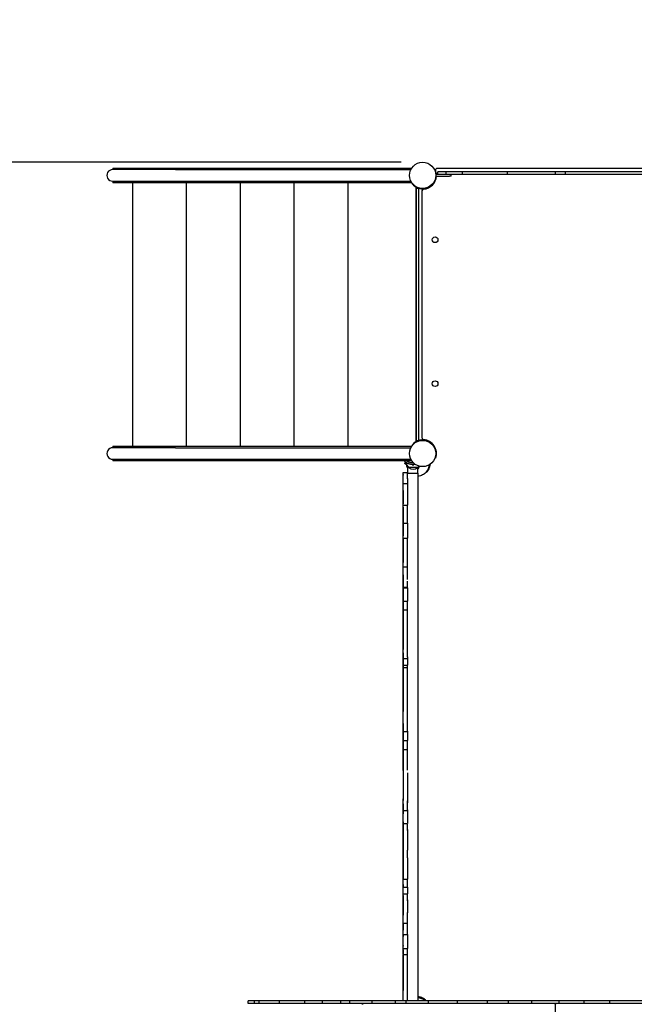
# Model space of a CAD drawing. Units: millimetres. Extents: x 12697 to 30497, y 2389 to 17189.
# Drawn here: x 23035 to 24816, y 10334 to 13187 of the extents above; entities that cross this region are included whole.
import ezdxf

# ---------------------------------------------------------------- set-up
doc = ezdxf.new("R2010")
doc.units = ezdxf.units.MM
doc.linetypes.add('ACAD_ISO03W100', pattern=[30, 12, -18])
for name, color, linetype in [('strefa bezpieczeństwa', 6, 'ACAD_ISO03W100'), ('Widoczne (ISO)', 7, 'Continuous'), ('wymiary 100', 5, 'Continuous'), ('wymiary 100 strefy', 5, 'Continuous')]:
    doc.layers.add(name, color=color, linetype=linetype)
doc.styles.get("Standard").update_dxf_attribs({"font": 'arial.ttf'})
doc.dimstyles.new('FK_rzuty 100_m', dxfattribs={"dimscale": 100, "dimtxt": 2.5, "dimasz": 2.5, "dimexe": 1.25, "dimexo": 0.625, "dimtad": 1, "dimlfac": 0.001, "dimrnd": 0.01, "dimzin": 1, "dimdsep": 46, "dimtxsty": 'Standard', "dimblk": 'ARCHTICK', "dimcen": 2.5, "dimadec": 0, "dimazin": 0, "dimtfac": 1, "dimtmove": 0, "dimatfit": 3, "dimfxl": 1, "dimarcsym": 0})
doc.dimstyles.new('FK_rzuty 100_STREFY', dxfattribs={"dimscale": 100, "dimtxt": 4, "dimasz": 2.5, "dimexe": 1.25, "dimexo": 0.625, "dimgap": 1, "dimtad": 1, "dimdec": 1, "dimlfac": 0.001, "dimrnd": 0.01, "dimzin": 1, "dimdsep": 46, "dimtxsty": 'Standard', "dimblk": 'OBLIQUE', "dimcen": 2.5, "dimadec": 0, "dimazin": 0, "dimtfac": 1, "dimtdec": 1, "dimtmove": 0, "dimatfit": 3, "dimfxl": 1, "dimarcsym": 0})

# ---------------------------------------------------------------- blocks, each defined once
blk = doc.blocks.new('_Oblique')
at = {"color": 0, "linetype": 'ByBlock', "lineweight": -2}
blk.add_line((-0.5, -0.5), (0.5, 0.5), dxfattribs=at)
blk = doc.blocks.new('*D8')
at = {"layer": 'Defpoints', "color": 0, "transparency": 16777216}
for p in [(14988.7, 14324.8), (24115.8, 14324.8), (21421.2, 4413.1)]:
    blk.add_point(p, dxfattribs=at)
at = {"layer": 'wymiary 100 strefy', "color": 0, "lineweight": -2, "transparency": 16777216}
for p, q in [((24053.3, 14324.8), (14863.7, 14324.8)), ((14988.7, 4413.1), (14988.7, 14324.8)), ((21358.7, 4413.1), (14863.7, 4413.1))]:
    blk.add_line(p, q, dxfattribs=at)
at = {"layer": 'wymiary 100 strefy', "color": 0, "lineweight": -2, "transparency": 16777216, "xscale": 250, "yscale": 250, "zscale": 250}
for p, rotation in [((14988.7, 14324.8), 90), ((14988.7, 4413.1), 270)]:
    blk.add_blockref('_Oblique', p, dxfattribs=dict(at, rotation=rotation))
at = {"layer": 'wymiary 100 strefy', "color": 0, "transparency": 16777216, "insert": (14684.4, 9368.9), "char_height": 400, "attachment_point": 5, "rotation": 90}
blk.add_mtext('9.9 m', dxfattribs=at)
blk = doc.blocks.new('_ArchTick')
at = {"color": 0, "linetype": 'ByBlock', "const_width": 0.15}
blk.add_lwpolyline([(-0.5, -0.5), (0.5, 0.5)], dxfattribs=at)
blk = doc.blocks.new('*D10')
at = {"layer": 'Defpoints', "color": 0, "transparency": 16777216}
for p in [(24202.8, 12774.3), (15502.5, 6392.5), (21671.6, 6392.5)]:
    blk.add_point(p, dxfattribs=at)
at = {"layer": 'wymiary 100', "color": 0, "lineweight": -2, "transparency": 16777216}
for p, q in [((24140.3, 12774.3), (15377.5, 12774.3)), ((15502.5, 12774.3), (15502.5, 6392.5)), ((21609.1, 6392.5), (15377.5, 6392.5))]:
    blk.add_line(p, q, dxfattribs=at)
at = {"layer": 'wymiary 100', "color": 0, "lineweight": -2, "transparency": 16777216, "xscale": 250, "yscale": 250, "zscale": 250}
for p, rotation in [((15502.5, 12774.3), 90), ((15502.5, 6392.5), 270)]:
    blk.add_blockref('_ArchTick', p, dxfattribs=dict(at, rotation=rotation))
at = {"layer": 'wymiary 100', "color": 0, "transparency": 16777216, "insert": (15312.3, 9583.4), "char_height": 250, "attachment_point": 5, "rotation": 90}
blk.add_mtext('6.38', dxfattribs=at)
blk = doc.blocks.new('*D11')
at = {"layer": 'Defpoints', "color": 0, "transparency": 16777216}
for p in [(26593.3, 12084.4), (17356.7, 10242), (26593.3, 3783.4)]:
    blk.add_point(p, dxfattribs=at)
at = {"layer": 'wymiary 100', "color": 0, "lineweight": -2, "transparency": 16777216}
for p, q in [((26593.3, 12021.9), (26593.3, 3658.4)), ((17356.7, 10179.5), (17356.7, 3658.4)), ((17356.7, 3783.4), (26593.3, 3783.4))]:
    blk.add_line(p, q, dxfattribs=at)
at = {"layer": 'wymiary 100', "color": 0, "lineweight": -2, "transparency": 16777216, "xscale": 250, "yscale": 250, "zscale": 250, "rotation": 180}
blk.add_blockref('_ArchTick', (17356.7, 3783.4), dxfattribs=at)
at = {"layer": 'wymiary 100', "color": 0, "lineweight": -2, "transparency": 16777216, "xscale": 250, "yscale": 250, "zscale": 250}
blk.add_blockref('_ArchTick', (26593.3, 3783.4), dxfattribs=at)
at = {"layer": 'wymiary 100', "color": 0, "transparency": 16777216, "insert": (21975, 3973.6), "char_height": 250, "attachment_point": 5}
blk.add_mtext('9.24', dxfattribs=at)

msp = doc.modelspace()

# ---------------------------------------------------------------- linework, layer by layer
at = {"layer": 'strefa bezpieczeństwa', "linetype": 'ACAD_ISO03W100', "ltscale": 10}
msp.add_lwpolyline([(27572.576, 13094.964, 0.41421356), (26572.519, 14094.908), (25866.351, 14094.868, 0.14120411), (25068.152, 14324.823), (24115.754, 14324.769, 0.07682706), (23662.879, 14254.744), (23287.758, 14254.723, 0.35380028), (21820.958, 13068.167, 0.04644438), (21555.305, 12986.011), (19141.148, 11985.874, 0.04111811), (18922.116, 11873.248, 0.02930568), (18746.734, 11883.536)], format="xyb", dxfattribs=at)
at = {"layer": 'Widoczne (ISO)'}
for p, q in [((24966.416, 12756.317), (24245.269, 12756.277)), ((23486.843, 12753.084), (23304.843, 12753.074)), ((23486.843, 12753.084), (24168.783, 12753.122)), ((24249.178, 12738.277), (24240.844, 12738.276)), ((24240.844, 12738.276), (24240.844, 12734.276)), ((24240.844, 12734.276), (24280.844, 12734.279)), ((24270.914, 12746.278), (24247.266, 12746.277)), ((24247.266, 12738.277), (24247.266, 12746.277)), ((24270.914, 12738.278), (24249.178, 12738.277)), ((24318.077, 12746.281), (24270.914, 12746.278)), ((24270.914, 12738.278), (24270.914, 12746.278)), ((24318.078, 12738.281), (24270.914, 12738.278)), ((24285.844, 12734.279), (24280.844, 12734.279)), ((24285.844, 12734.279), (24285.844, 12738.279)), ((24448.447, 12746.288), (24318.077, 12746.281)), ((24318.078, 12738.281), (24318.077, 12746.281)), ((24448.447, 12738.288), (24318.078, 12738.281)), ((24588.231, 12746.296), (24448.447, 12746.288)), ((24448.447, 12738.288), (24448.447, 12746.288)), ((24588.232, 12738.296), (24448.447, 12738.288)), ((24616.528, 12746.297), (24588.231, 12746.296)), ((24588.232, 12738.296), (24588.231, 12746.296)), ((24616.529, 12738.297), (24588.232, 12738.296)), ((24932.643, 12746.315), (24616.528, 12746.297)), ((24616.529, 12738.297), (24616.528, 12746.297)), ((24932.644, 12738.315), (24616.529, 12738.297)), ((23304.845, 12719.374), (23486.845, 12719.384)), ((23361.845, 12714.977), (23361.888, 11951.477)), ((23486.845, 12719.384), (24168.785, 12719.422)), ((23517.845, 12714.986), (23517.888, 11951.486)), ((23673.845, 12714.994), (23673.888, 11951.494)), ((23829.845, 12715.003), (23829.888, 11951.503)), ((23985.845, 12715.012), (23985.888, 11951.512)), ((24184.388, 11964.606), (24184.346, 12701.94)), ((24184.887, 11968.273), (24184.846, 12698.273)), ((24190.846, 12698.273), (24184.846, 12698.273)), ((24190.846, 12699.166), (24190.846, 12698.273)), ((24190.846, 12698.273), (24190.887, 11968.273)), ((24210.846, 12697.083), (24210.846, 12698.104)), ((24200.847, 12691.374), (24200.887, 11975.174)), ((24184.887, 11968.273), (24190.887, 11968.273)), ((24190.887, 11968.273), (24190.887, 11967.381)), ((24210.887, 11968.445), (24210.887, 11969.466)), ((23486.889, 11947.084), (23304.889, 11947.074)), ((23486.889, 11947.084), (24168.829, 11947.122)), ((23304.89, 11913.374), (23486.89, 11913.384)), ((23486.89, 11913.384), (24168.831, 11913.422)), ((24151.34, 11905.807), (24151.34, 11906.346)), ((24153.626, 11909.63), (24151.341, 11906.347)), ((24153.362, 11904.375), (24151.341, 11901.472)), ((24151.341, 11900.932), (24151.341, 11901.471)), ((24240.746, 11917.356), (24238.626, 11917.356)), ((24146.69, 11875.114), (24158.69, 11875.114)), ((24146.69, 11875.11), (24146.69, 11873.512)), ((24158.689, 11893.726), (24158.69, 11875.114)), ((24160.69, 11873.411), (24186.69, 11873.413)), ((24188.69, 11873.038), (24188.689, 11889.911)), ((24188.69, 11873.038), (24188.782, 10344.119)), ((24224.471, 11897.835), (24222.861, 11897.946)), ((24146.691, 11869.506), (24146.691, 11869.506)), ((24146.691, 11869.505), (24146.691, 11867.624)), ((24146.692, 11843.606), (24146.691, 11857.604)), ((24146.692, 11843.871), (24146.692, 11844.767)), ((24146.692, 11843.606), (24158.692, 11843.607)), ((24146.696, 11780.564), (24146.692, 11843.606)), ((24158.691, 11857.605), (24158.692, 11843.607)), ((24158.692, 11843.607), (24158.696, 11780.565)), ((24146.693, 11819.948), (24146.696, 11784.784)), ((24146.696, 11780.564), (24158.696, 11780.565)), ((24146.696, 11774.784), (24146.701, 11691.685)), ((24146.699, 11728.067), (24158.699, 11728.068)), ((24146.702, 11684.73), (24146.699, 11728.067)), ((24146.701, 11691.685), (24146.699, 11727.08)), ((24158.699, 11728.642), (24158.699, 11728.429)), ((24158.699, 11728.068), (24158.702, 11684.731)), ((24146.701, 11691.685), (24146.701, 11691.685)), ((24146.704, 11649.588), (24146.701, 11691.685)), ((24146.702, 11684.73), (24158.702, 11684.731)), ((24146.702, 11684.73), (24146.702, 11684.499)), ((24146.702, 11684.499), (24146.704, 11649.588)), ((24146.703, 11660.135), (24146.702, 11672.08)), ((24146.704, 11649.588), (24146.705, 11627.918)), ((24146.705, 11627.918), (24146.706, 11614.371)), ((24146.707, 11601.665), (24158.707, 11601.666)), ((24146.708, 11578.952), (24146.713, 11491.922)), ((24146.71, 11542.754), (24158.71, 11542.755)), ((24146.71, 11540.761), (24158.71, 11540.762)), ((24146.712, 11502.254), (24146.71, 11540.761)), ((24146.713, 11491.922), (24146.711, 11534.859)), ((24158.71, 11540.762), (24158.712, 11502.255)), ((24146.712, 11502.254), (24158.712, 11502.255)), ((24146.713, 11496.756), (24146.716, 11450.335)), ((24146.716, 11450.335), (24146.713, 11491.922)), ((24146.713, 11491.922), (24146.713, 11491.922)), ((24146.714, 11477.091), (24158.714, 11477.091)), ((24146.716, 11450.335), (24146.717, 11427.188)), ((24146.717, 11427.188), (24146.718, 11412.102)), ((24146.72, 11376.731), (24146.721, 11362.402)), ((24146.721, 11352.402), (24146.726, 11277.136)), ((24146.722, 11336.479), (24146.722, 11340.613)), ((24146.722, 11336.479), (24158.722, 11336.48)), ((24146.724, 11316.78), (24146.722, 11336.479)), ((24158.722, 11340.614), (24158.722, 11336.48)), ((24158.722, 11336.48), (24158.724, 11316.781)), ((24146.724, 11316.78), (24158.724, 11316.781)), ((24146.726, 11277.136), (24146.724, 11313.46)), ((24146.724, 11310.533), (24158.724, 11310.533)), ((24146.725, 11299.747), (24146.729, 11231.584)), ((24146.729, 11231.584), (24146.726, 11277.136)), ((24146.729, 11231.584), (24146.73, 11205.172)), ((24146.73, 11205.172), (24146.732, 11182.673)), ((24146.734, 11147.594), (24146.738, 11079.82)), ((24146.735, 11124.204), (24146.735, 11125.347)), ((24146.735, 11124.204), (24158.735, 11124.205)), ((24146.737, 11098.311), (24146.735, 11124.204)), ((24146.738, 11079.82), (24146.735, 11119.893)), ((24158.735, 11125.347), (24158.735, 11124.205)), ((24158.735, 11124.205), (24158.737, 11098.311)), ((24146.737, 11098.311), (24158.737, 11098.311)), ((24146.737, 11098.186), (24146.737, 11095.162)), ((24146.737, 11084.539), (24146.74, 11037.572)), ((24146.74, 11037.572), (24146.738, 11079.82)), ((24146.738, 11079.82), (24146.738, 11079.82)), ((24146.738, 11072.38), (24158.738, 11072.381)), ((24146.74, 11046.623), (24146.739, 11060.103)), ((24146.74, 11037.572), (24146.742, 11016.215)), ((24146.742, 11016.215), (24146.742, 11000.946)), ((24146.745, 10965.581), (24146.747, 10924.699)), ((24146.748, 10914.699), (24146.749, 10885.837)), ((24146.75, 10882.372), (24146.749, 10895.751)), ((24146.751, 10857.782), (24146.749, 10895.751)), ((24146.749, 10895.751), (24158.749, 10895.751)), ((24146.75, 10882.372), (24146.75, 10882.372)), ((24146.752, 10847.151), (24146.75, 10882.372)), ((24158.749, 10897.755), (24158.749, 10895.787)), ((24158.749, 10895.751), (24158.751, 10857.782)), ((24146.751, 10860.868), (24146.751, 10863.622)), ((24146.751, 10862.415), (24146.752, 10847.151)), ((24146.751, 10857.782), (24158.751, 10857.782)), ((24146.751, 10857.782), (24146.751, 10853.558)), ((24146.752, 10847.151), (24146.753, 10828.311)), ((24146.756, 10780.351), (24146.752, 10840.52)), ((24146.753, 10828.311), (24146.753, 10825.773)), ((24158.752, 10840.521), (24158.756, 10780.351)), ((24146.755, 10790.759), (24146.758, 10735.26)), ((24146.761, 10696.316), (24146.757, 10758.262)), ((24158.757, 10758.263), (24158.761, 10696.317)), ((24146.762, 10680.941), (24146.76, 10712.077)), ((24146.76, 10712.077), (24146.761, 10696.161)), ((24146.761, 10696.316), (24158.761, 10696.317)), ((24146.762, 10680.941), (24146.762, 10680.941)), ((24146.763, 10663.336), (24146.762, 10680.941)), ((24146.762, 10680.941), (24146.762, 10674.408)), ((24146.762, 10673.852), (24158.762, 10673.853)), ((24146.763, 10654.696), (24146.762, 10673.852)), ((24158.762, 10673.853), (24158.763, 10654.697)), ((24146.763, 10654.696), (24158.763, 10654.697)), ((24146.763, 10654.656), (24146.763, 10654.696)), ((24146.763, 10654.656), (24158.763, 10654.657)), ((24146.763, 10649.49), (24146.767, 10592.315)), ((24158.763, 10654.697), (24158.763, 10654.657)), ((24146.766, 10599.1), (24146.764, 10636.453)), ((24158.764, 10636.453), (24158.766, 10599.1)), ((24146.768, 10569.343), (24158.768, 10569.344)), ((24146.77, 10536.44), (24146.768, 10568.154)), ((24146.768, 10568.154), (24146.769, 10549.165)), ((24146.77, 10536.44), (24146.77, 10539.886)), ((24146.77, 10536.44), (24146.77, 10536.44)), ((24146.772, 10507.598), (24146.77, 10536.44)), ((24146.77, 10536.44), (24146.771, 10530.764)), ((24146.77, 10536.056), (24158.77, 10536.057)), ((24146.773, 10495.956), (24146.77, 10536.056)), ((24158.77, 10536.057), (24158.773, 10495.957)), ((24146.772, 10504.352), (24146.772, 10502.317)), ((24146.773, 10495.956), (24158.773, 10495.957)), ((24146.773, 10492.317), (24146.78, 10373.993)), ((24146.774, 10478.603), (24158.774, 10478.603)), ((23715.983, 10344.092), (23697.386, 10344.091)), ((23697.387, 10336.091), (23697.386, 10344.091)), ((23715.984, 10336.092), (23697.387, 10336.091)), ((23729.524, 10344.093), (23715.983, 10344.092)), ((23715.984, 10336.092), (23715.983, 10344.092)), ((23729.525, 10336.093), (23715.984, 10336.092)), ((23788.322, 10344.096), (23729.524, 10344.093)), ((23729.525, 10336.093), (23729.524, 10344.093)), ((23788.323, 10336.096), (23729.525, 10336.093)), ((23861.393, 10344.1), (23788.322, 10344.096)), ((23788.323, 10336.096), (23788.322, 10344.096)), ((23861.393, 10336.1), (23788.323, 10336.096)), ((23912.374, 10344.103), (23861.393, 10344.1)), ((23861.393, 10336.1), (23861.393, 10344.1)), ((23912.374, 10336.103), (23861.393, 10336.1)), ((23912.705, 10344.103), (23912.374, 10344.103)), ((23912.374, 10336.103), (23912.374, 10344.103)), ((23912.705, 10336.103), (23912.374, 10336.103)), ((23965.461, 10344.106), (23912.705, 10344.103)), ((23912.705, 10336.103), (23912.705, 10344.103)), ((23965.461, 10336.106), (23912.705, 10336.103)), ((23992.355, 10344.108), (23965.461, 10344.106)), ((23965.461, 10336.106), (23965.461, 10344.106)), ((23992.355, 10336.108), (23965.461, 10336.106)), ((24057.066, 10344.111), (23992.355, 10344.108)), ((23992.355, 10336.108), (23992.355, 10344.108)), ((24057.066, 10336.111), (23992.355, 10336.108)), ((24124.078, 10344.115), (24057.066, 10344.111)), ((24057.066, 10336.111), (24057.066, 10344.111)), ((24124.078, 10336.115), (24057.066, 10336.111)), ((24154.703, 10344.117), (24124.078, 10344.115)), ((24124.078, 10336.115), (24124.078, 10344.115)), ((24154.704, 10336.117), (24124.078, 10336.115)), ((24219.707, 10344.121), (24154.703, 10344.117)), ((24154.704, 10336.117), (24154.703, 10344.117)), ((24219.708, 10336.121), (24154.704, 10336.117)), ((24303.824, 10344.125), (24219.707, 10344.121)), ((24219.708, 10336.121), (24219.707, 10344.121)), ((24303.824, 10336.125), (24219.708, 10336.121)), ((24390.664, 10344.13), (24303.824, 10344.125)), ((24303.824, 10336.125), (24303.824, 10344.125)), ((24390.665, 10336.13), (24303.824, 10336.125)), ((24451.933, 10344.134), (24390.664, 10344.13)), ((24390.665, 10336.13), (24390.664, 10344.13)), ((24451.934, 10336.134), (24390.665, 10336.13)), ((24519.541, 10344.137), (24451.933, 10344.134)), ((24451.934, 10336.134), (24451.933, 10344.134)), ((24519.541, 10336.137), (24451.934, 10336.134)), ((24598.529, 10344.142), (24519.541, 10344.137)), ((24519.541, 10336.137), (24519.541, 10344.137)), ((24598.53, 10336.142), (24519.541, 10336.137)), ((24587.04, 10334.141), (24587.09, 9448.141)), ((24588.12, 9448.141), (24588.07, 10334.141)), ((24670.563, 10344.146), (24598.529, 10344.142)), ((24598.53, 10336.142), (24598.529, 10344.142)), ((24670.564, 10336.146), (24598.53, 10336.142)), ((24744.932, 10344.15), (24670.563, 10344.146)), ((24670.564, 10336.146), (24670.563, 10344.146)), ((24744.933, 10336.15), (24670.564, 10336.146)), ((24851.855, 10344.156), (24744.932, 10344.15)), ((24744.933, 10336.15), (24744.932, 10344.15)), ((24851.856, 10336.156), (24744.933, 10336.15))]:
    msp.add_line(p, q, dxfattribs=at)
for centre, radius in [((24202.844, 12736.274), 38), ((24202.844, 12736.274), 38), ((24238.855, 12549.602), 8.275), ((24238.878, 12132.602), 8.275), ((24202.889, 11930.274), 38), ((24202.889, 11930.274), 38)]:
    msp.add_circle(centre, radius, dxfattribs=at)
for centre, radius, start, end in [((24245.27, 12751.277), 5, 90.003231, 199.474452), ((23304.844, 12736.224), 16.85, 90.003231, 270.003231), ((24202.844, 12736.274), 40, 273.825785, 357.137247), ((24202.844, 12736.274), 40, 2.869215, 19.474452), ((24202.844, 12736.274), 39, 213.019134, 241.68561), ((24202.844, 12736.274), 39, 241.68561, 252.083018), ((24202.844, 12736.274), 39, 252.083018, 277.369117), ((24205.847, 12691.374), 5, 93.825785, 180.003231), ((24202.889, 11930.274), 39, 118.320852, 146.987328), ((24202.889, 11930.274), 39, 107.923444, 118.320852), ((24202.889, 11930.274), 39, 82.637345, 107.923444), ((24205.887, 11975.174), 5, 180.003231, 266.180678), ((24202.889, 11930.274), 40, 340.580623, 86.180678), ((23304.889, 11930.224), 16.85, 90.003231, 270.003231), ((24175.34, 11904.804), 20, 182.710213, 229.465421), ((24175.341, 11899.929), 20, 182.710213, 213.637108), ((24175.34, 11904.804), 20, 229.465421, 310.541425), ((24175.34, 11904.804), 20, 310.541425, 326.77762), ((24175.341, 11899.929), 20, 311.870461, 340.582034), ((24585.04, 10334.141), 2, 0.003212, 90.003212), ((24590.07, 10334.141), 2, 90.003212, 180.003212)]:
    msp.add_arc(centre, radius, start, end, dxfattribs=at)
for centre, major_axis, ratio, start_param, end_param in [((24175.338, 11941.06), (41.998, 0.002), 0.99994626, 4.71238898, 4.71239478), ((24175.341, 11898.815), (-0.003, 41.998), 0.00001, 4.60743223, 4.70399769), ((24146.691, 11855.115), (-0.001, 19.999), 0.00001, 4.8388118, 6.33571314), ((24158.691, 11855.116), (-0.001, 19.999), 0.00001, 4.80653972, 6.22248582), ((24160.69, 11873.036), (-2, 0), 0.18740534, 4.71238895, 6.28318527), ((24175.341, 11889.606), (-13, -0.001), 0.01036696, 3.12947138, 6.29530658), ((24175.341, 11889.606), (-13, -0.001), 0.01036696, 3.12947138, 6.29530658), ((24186.69, 11873.038), (2, 0), 0.18740534, 0, 1.57079629), ((24184.891, 11900.562), (38, 0.002), 0.98291705, 5.59946528, 6.21193003), ((24146.634, 12821.76), (0.06, -1001.99), 0.00001, 0.21357782, 0.26778731), ((24146.634, 12821.76), (0.06, -1001.99), 0.00001, 6.19884533, 6.43703189), ((24146.697, 11769.869), (0.002, -41.802), 0.00001, 0.10605455, 1.88779327), ((24158.697, 11769.87), (0.002, -41.802), 0.00001, 0.01471684, 1.83134556), ((24146.706, 11610.161), (-0.004, 74.977), 0.00001, 4.60165741, 6.29250688), ((24158.706, 11610.162), (-0.004, 74.977), 0.00001, 4.57603494, 6.1341299), ((24146.706, 11617.074), (-0.005, 91.711), 0.00001, 4.10042946, 4.54357082), ((24158.706, 11617.075), (0.005, -91.711), 0.00001, 0.96945874, 1.40366162), ((24146.706, 11605.263), (-0.004, 71.151), 0.00001, 3.63957367, 4.10042952), ((24158.706, 11605.264), (0.004, -71.151), 0.00001, 0.36771247, 0.8781082), ((24146.708, 11574.742), (0.002, -33.981), 0.00001, 0.13730029, 0.46958918), ((24158.708, 11574.743), (0.002, -33.981), 0.00001, 6.12528665, 6.47260714), ((24146.719, 11396.706), (-0.006, 105.548), 0.00001, 5.59561263, 6.30667171), ((24158.719, 11396.707), (-0.006, 105.548), 0.00001, 5.57797991, 6.282959), ((24146.717, 11434.757), (-0.003, 53.906), 0.00001, 4.71707107, 5.713594), ((24158.717, 11434.758), (0.003, -53.906), 0.00001, 1.57547196, 2.47400613), ((24146.717, 11434.173), (-0.011, 178.933), 0.00001, 4.3499602, 4.71212276), ((24158.717, 11434.174), (0.011, -178.933), 0.00001, 1.20331588, 1.57546663), ((24146.72, 11382.352), (-0.002, 29.998), 0.00001, 0.26512561, 1.83309089), ((24146.719, 11389.632), (0.003, -49.891), 0.00001, 0.17267515, 1.21016763), ((24158.719, 11389.633), (0.003, -49.891), 0.00001, 0.13849819, 1.20746319), ((24146.726, 11272.788), (-0.003, 43.992), 0.00001, 5.7045508, 6.23611989), ((24146.732, 11170.003), (-0.01, 159.506), 0.00001, 5.43398552, 5.84717153), ((24158.726, 11272.788), (-0.003, 43.992), 0.00001, 5.6707693, 6.19667783), ((24158.732, 11170.004), (0.01, -159.506), 0.00001, 2.25342691, 2.64883332), ((24158.728, 11245.607), (0.002, -39.661), 0.00001, 1.56554114, 2.25342702), ((24146.728, 11245.606), (-0.002, 39.661), 0.00001, 4.70713016, 5.37020802), ((24146.728, 11246.865), (-0.017, 279.343), 0.00001, 4.39058449, 4.70763975), ((24158.728, 11246.866), (0.017, -279.343), 0.00001, 1.23726704, 1.56553536), ((24146.732, 11173.817), (0.003, -49.079), 0.00001, 0.13276365, 1.23417253), ((24158.732, 11173.818), (0.003, -49.079), 0.00001, 0.08240754, 1.23346784), ((24146.742, 11010.197), (-0.005, 88.113), 0.00001, 5.43457055, 6.18624852), ((24146.741, 11031.646), (-0.003, 55.717), 0.00001, 4.35412145, 5.48984377), ((24158.742, 11010.198), (-0.005, 88.113), 0.00001, 5.46176233, 6.23686007), ((24158.741, 11031.647), (0.003, -55.717), 0.00001, 1.22854012, 2.39071761), ((24146.763, 10658.671), (-0.063, 1055.605), 0.00001, 1.22005895, 1.31067839), ((24146.744, 10971.203), (-0.002, 29.998), 0.00001, 0.14894055, 1.76899014), ((24158.763, 10658.672), (0.063, -1055.605), 0.00001, 4.37824185, 4.46469116), ((24146.747, 10924.573), (0, 5), 0.00001, 4.55594413, 6.21961132), ((24146.746, 10933.422), (0.002, -37.672), 0.00001, 0.10320247, 1.37057176), ((24158.746, 10933.423), (0.002, -37.672), 0.00001, 6.21586925, 7.59169189), ((24146.753, 10828.52), (-0.002, 29.998), 0.00001, 5.11251822, 6.02090358), ((24158.753, 10828.52), (-0.002, 29.998), 0.00001, 5.02325909, 5.88380875), ((24146.755, 10795.782), (-0.002, 29.998), 0.00001, 0.03283817, 1.74481424), ((24146.756, 10768.35), (-0.002, 29.998), 0.00001, 4.36807367, 5.12233477), ((24158.756, 10768.351), (0.002, -29.998), 0.00001, 1.2278205, 1.98234992), ((24146.758, 10740.882), (0.002, -29.998), 0.00001, 4.90267119, 6.02412833), ((24146.759, 10715.904), (0.003, -42.052), 0.00001, 0.11175283, 1.15179572), ((24158.759, 10715.904), (0.003, -42.052), 0.00001, 0.02002254, 1.09331238), ((24146.765, 10624.981), (-0.002, 29.998), 0.00001, 5.0943533, 6.09549952), ((24158.765, 10624.981), (-0.002, 29.998), 0.00001, 5.01727137, 5.97944814), ((24146.767, 10587.628), (-0.002, 29.998), 0.00001, 4.05691906, 5.10480397), ((24158.767, 10587.628), (0.002, -29.998), 0.00001, 0.95811793, 1.9901095), ((24146.765, 10616.143), (0.005, -80.108), 0.00001, 0.00776324, 0.9365144), ((24158.765, 10616.144), (0.005, -80.108), 0.00001, 0.01668517, 0.94359407), ((24146.773, 10497.317), (0, -5), 0.00001, 1.29651402, 1.54558472), ((24146.777, 10416.624), (-0.005, 79.332), 0.00001, 5.64804488, 6.33333204), ((24146.777, 10423.795), (-0.007, 125.527), 0.00001, 4.0246998, 5.16422752), ((24158.777, 10416.625), (-0.005, 79.332), 0.00001, 5.58366698, 6.25125408), ((24158.777, 10423.796), (0.007, -125.527), 0.00001, 0.88310667, 2.02263477), ((24184.981, 10316.1), (38, 0.002), 0.98291705, 0.84830122, 1.47055646)]:
    msp.add_ellipse(centre, major_axis=major_axis, ratio=ratio, start_param=start_param, end_param=end_param, dxfattribs=at)
for points, knots in [([(23304.843, 12757.474), (23324.983, 12757.475), (23345.552, 12757.476), (23399.649, 12757.479), (23433.811, 12757.481), (23504.093, 12757.485), (23540.237, 12757.487), (23614.392, 12757.491), (23652.428, 12757.493), (23730.271, 12757.497), (23770.103, 12757.5), (23851.432, 12757.504), (23892.957, 12757.507), (23977.564, 12757.511), (24020.675, 12757.514), (24099.652, 12757.518), (24135.278, 12757.52), (24171.34, 12757.522)], [0, 0, 0, 0, 10.00129047, 10.00129047, 25.78473926, 25.78473926, 41.56616214, 41.56616214, 57.34758589, 57.34758589, 73.12900964, 73.12900964, 88.91043339, 88.91043339, 104.69185715, 104.69185715, 117.34457221, 117.34457221, 117.34457221, 117.34457221]), ([(23304.843, 12757.474), (23304.843, 12757.474), (23304.843, 12757.059), (23304.843, 12755.494), (23304.843, 12754.451), (23304.843, 12753.074)], [-1.8708342, -1.8708342, -1.8708342, -1.8708342, -0.91461034, -0.91461034, -0.09622576, -0.09622576, -0.09622576, -0.09622576]), ([(23304.845, 12719.374), (23304.845, 12717.995), (23304.845, 12716.953), (23304.845, 12715.388), (23304.845, 12714.974), (23304.845, 12714.974)], [-1.78005917, -1.78005917, -1.78005917, -1.78005917, -0.9590582, -0.9590582, 0, 0, 0, 0]), ([(24171.342, 12715.022), (24142.837, 12715.021), (24114.606, 12715.019), (24042.585, 12715.015), (23999.213, 12715.013), (23914.071, 12715.008), (23872.273, 12715.006), (23790.378, 12715.001), (23750.255, 12714.999), (23671.812, 12714.994), (23633.468, 12714.992), (23558.679, 12714.988), (23522.212, 12714.986), (23451.27, 12714.982), (23416.773, 12714.98), (23356.492, 12714.976), (23330.324, 12714.975), (23304.845, 12714.974)], [0, 0, 0, 0, 10.00129047, 10.00129047, 25.78473926, 25.78473926, 41.56616214, 41.56616214, 57.34758589, 57.34758589, 73.12900964, 73.12900964, 88.91043339, 88.91043339, 104.69185715, 104.69185715, 117.34457221, 117.34457221, 117.34457221, 117.34457221]), ([(24210.846, 12698.104), (24210.846, 12698.104), (24210.77, 12698.088), (24210.463, 12698.025), (24210.233, 12697.979), (24209.701, 12697.881), (24209.364, 12697.821), (24208.625, 12697.703), (24208.223, 12697.645), (24207.846, 12697.596)], [0.908229177, 0.908229177, 0.908229177, 0.908229177, 1.021681585, 1.021681585, 1.135133994, 1.135133994, 1.249230853, 1.249230853, 1.363327712, 1.363327712, 1.363327712, 1.363327712]), ([(24207.887, 11968.953), (24208.266, 11968.904), (24208.669, 11968.845), (24209.409, 11968.727), (24209.747, 11968.667), (24210.278, 11968.569), (24210.507, 11968.523), (24210.812, 11968.461), (24210.887, 11968.445), (24210.887, 11968.445)], [0.453131232, 0.453131232, 0.453131232, 0.453131232, 0.567625788, 0.567625788, 0.682120343, 0.682120343, 0.795174754, 0.795174754, 0.908229165, 0.908229165, 0.908229165, 0.908229165]), ([(23304.888, 11951.474), (23325.028, 11951.475), (23345.597, 11951.476), (23399.694, 11951.479), (23433.856, 11951.481), (23504.139, 11951.485), (23540.282, 11951.487), (23614.438, 11951.491), (23652.474, 11951.493), (23730.317, 11951.497), (23770.148, 11951.5), (23851.478, 11951.504), (23893.002, 11951.507), (23977.61, 11951.511), (24020.72, 11951.514), (24099.698, 11951.518), (24135.323, 11951.52), (24171.385, 11951.522)], [0, 0, 0, 0, 10.00129047, 10.00129047, 25.78473926, 25.78473926, 41.56616214, 41.56616214, 57.34758589, 57.34758589, 73.12900964, 73.12900964, 88.91043339, 88.91043339, 104.69185715, 104.69185715, 117.34457221, 117.34457221, 117.34457221, 117.34457221]), ([(23304.888, 11951.474), (23304.888, 11951.474), (23304.888, 11951.059), (23304.888, 11949.494), (23304.888, 11948.451), (23304.889, 11947.074)], [-1.8708342, -1.8708342, -1.8708342, -1.8708342, -0.91461034, -0.91461034, -0.09622576, -0.09622576, -0.09622576, -0.09622576]), ([(23304.89, 11913.374), (23304.891, 11911.995), (23304.891, 11910.953), (23304.891, 11909.388), (23304.891, 11908.974), (23304.891, 11908.974)], [-1.78005917, -1.78005917, -1.78005917, -1.78005917, -0.9590582, -0.9590582, 0, 0, 0, 0]), ([(24153.203, 11909.021), (24130.864, 11909.02), (24108.698, 11909.019), (24042.63, 11909.015), (23999.258, 11909.013), (23914.116, 11909.008), (23872.318, 11909.006), (23790.423, 11909.001), (23750.3, 11908.999), (23671.858, 11908.994), (23633.513, 11908.992), (23558.725, 11908.988), (23522.257, 11908.986), (23451.315, 11908.982), (23416.818, 11908.98), (23356.537, 11908.976), (23330.37, 11908.975), (23304.891, 11908.974)], [2.13117825, 2.13117825, 2.13117825, 2.13117825, 10.00129047, 10.00129047, 25.78473926, 25.78473926, 41.56616214, 41.56616214, 57.34758589, 57.34758589, 73.12900964, 73.12900964, 88.91043339, 88.91043339, 104.69185715, 104.69185715, 117.34457221, 117.34457221, 117.34457221, 117.34457221]), ([(24151.34, 11906.346), (24151.34, 11906.358), (24151.409, 11906.322), (24151.707, 11906.142), (24151.936, 11905.998), (24152.864, 11905.424), (24153.818, 11904.845), (24155.549, 11903.915), (24156.221, 11903.569), (24157.741, 11902.849), (24158.589, 11902.475), (24160.422, 11901.744), (24161.41, 11901.388), (24163.462, 11900.738), (24164.527, 11900.444), (24166.731, 11899.926), (24167.96, 11899.688), (24170.518, 11899.318), (24171.848, 11899.186), (24173.904, 11899.082), (24174.624, 11899.064), (24175.341, 11899.064)], [7.26674348, 7.26674348, 7.26674348, 7.26674348, 7.61232869, 7.61232869, 7.95791391, 7.95791391, 8.64908435, 8.64908435, 8.9968283, 8.9968283, 9.34457224, 9.34457224, 9.69231618, 9.69231618, 10.04006012, 10.04006012, 10.41488023, 10.41488023, 10.78970034, 10.78970034, 10.98993943, 10.98993943, 10.98993943, 10.98993943]), ([(24155.408, 11903.157), (24155.257, 11903.241), (24155.111, 11903.323), (24153.819, 11904.062), (24152.864, 11904.688), (24151.937, 11905.335), (24151.707, 11905.504), (24151.409, 11905.734), (24151.34, 11905.795), (24151.34, 11905.807)], [5.80065263, 5.80065263, 5.80065263, 5.80065263, 5.88513408, 5.88513408, 6.5763191, 6.5763191, 6.9219116, 6.9219116, 7.26750411, 7.26750411, 7.26750411, 7.26750411]), ([(24151.341, 11901.471), (24151.341, 11901.483), (24151.41, 11901.447), (24151.708, 11901.267), (24151.937, 11901.123), (24152.865, 11900.55), (24153.819, 11899.97), (24155.372, 11899.135), (24155.818, 11898.903), (24156.307, 11898.661)], [7.26674348, 7.26674348, 7.26674348, 7.26674348, 7.61232869, 7.61232869, 7.95791391, 7.95791391, 8.64908435, 8.64908435, 8.89020515, 8.89020515, 8.89020515, 8.89020515]), ([(24155.409, 11898.282), (24155.257, 11898.366), (24155.111, 11898.448), (24153.819, 11899.187), (24152.865, 11899.813), (24151.937, 11900.46), (24151.708, 11900.629), (24151.41, 11900.859), (24151.341, 11900.92), (24151.341, 11900.932)], [5.80065263, 5.80065263, 5.80065263, 5.80065263, 5.88513408, 5.88513408, 6.5763191, 6.5763191, 6.9219116, 6.9219116, 7.26750411, 7.26750411, 7.26750411, 7.26750411]), ([(24175.34, 11903.063), (24174.291, 11903.062), (24173.232, 11903.104), (24171.002, 11903.285), (24169.835, 11903.437), (24167.611, 11903.822), (24166.553, 11904.057), (24164.668, 11904.548), (24163.762, 11904.82), (24162.024, 11905.41), (24161.193, 11905.726), (24158.886, 11906.687), (24157.605, 11907.337), (24155.688, 11908.383), (24154.893, 11908.868), (24153.875, 11909.496), (24153.637, 11909.643), (24153.626, 11909.63)], [3.26093548, 3.26093548, 3.26093548, 3.26093548, 3.55719613, 3.55719613, 3.89402883, 3.89402883, 4.23086153, 4.23086153, 4.54437382, 4.54437382, 4.85788612, 4.85788612, 5.48491072, 5.48491072, 6.113256, 6.113256, 6.72741, 6.72741, 6.72741, 6.72741]), ([(24175.341, 11899.064), (24176.057, 11899.064), (24176.776, 11899.082), (24178.585, 11899.174), (24179.67, 11899.272), (24180.727, 11899.406)], [3.544302709, 3.544302709, 3.544302709, 3.544302709, 3.744439405, 3.744439405, 4.04994229, 4.04994229, 4.04994229, 4.04994229]), ([(24224.639, 11899.114), (24224.328, 11896.404), (24223.728, 11893.726), (24221.503, 11887.158), (24219.498, 11883.392), (24214.382, 11876.674), (24211.274, 11873.722), (24204.27, 11868.933), (24200.378, 11867.094), (24193.812, 11865.18), (24191.263, 11864.694), (24188.691, 11864.453)], [4.82488942, 4.82488942, 4.82488942, 4.82488942, 5.03388565, 5.03388565, 5.35505982, 5.35505982, 5.67543259, 5.67543259, 5.99489921, 5.99489921, 6.18830171, 6.18830171, 6.18830171, 6.18830171]), ([(24032.227, 10336.11), (24032.172, 10336.11), (24032.1, 10336.104), (24031.94, 10336.083), (24031.852, 10336.068), (24031.426, 10335.985), (24031.02, 10335.875), (24029.937, 10335.554), (24029.187, 10335.285), (24027.758, 10334.71), (24027.085, 10334.402), (24026.512, 10334.11)], [1.210788811, 1.210788811, 1.210788811, 1.210788811, 1.236039909, 1.236039909, 1.261291008, 1.261291008, 1.368236771, 1.368236771, 1.61141207, 1.61141207, 1.854587369, 1.854587369, 1.854587369, 1.854587369]), ([(24213.903, 10344.12), (24212.066, 10346.006), (24210.036, 10347.712), (24204.356, 10351.595), (24200.464, 10353.434), (24193.898, 10355.347), (24191.352, 10355.833), (24188.781, 10356.074)], [2.334407198, 2.334407198, 2.334407198, 2.334407198, 2.533839939, 2.533839939, 2.853306558, 2.853306558, 3.046582329, 3.046582329, 3.046582329, 3.046582329])]:
    msp.add_open_spline(points, degree=3, knots=knots, dxfattribs=at)
for points in [[(24171.388, 11909.022), (24165.796, 11909.022), (24160.215, 11909.022), (24154.645, 11909.021)], [(24176.353, 11903.075), (24176.015, 11903.066), (24175.677, 11903.062), (24175.34, 11903.063)]]:
    msp.add_open_spline(points, degree=3, dxfattribs=at)

# ---------------------------------------------------------------- dimensions: what is measured, and where the dimension line sits
at = {"layer": 'wymiary 100'}
dim = msp.add_linear_dim(base=(15502.524, 6392.496), p1=(24202.844, 12774.274), p2=(21671.595, 6392.496), angle=90, dimstyle='FK_rzuty 100_m', dxfattribs=at)
dim.commit()
dim.dimension.update_dxf_attribs({"geometry": '*D10', "text_midpoint": (15312.296, 9583.385)})
dim = msp.add_linear_dim(base=(26593.259, 3783.43), p1=(17356.713, 10242.01), p2=(26593.259, 12084.409), dimstyle='FK_rzuty 100_m', dxfattribs=at)
dim.commit()
dim.dimension.update_dxf_attribs({"geometry": '*D11', "text_midpoint": (21974.986, 3973.574)})
at = {"layer": 'wymiary 100 strefy'}
dim = msp.add_linear_dim(base=(14988.665, 14324.769), p1=(21421.207, 4413.116), p2=(24115.754, 14324.769), angle=90, dimstyle='FK_rzuty 100_STREFY', override={"dimpost": ' m'}, dxfattribs=at)
dim.commit()
dim.dimension.update_dxf_attribs({"geometry": '*D8', "text_midpoint": (14684.436, 9368.942)})

doc.saveas('drawing.dxf')
